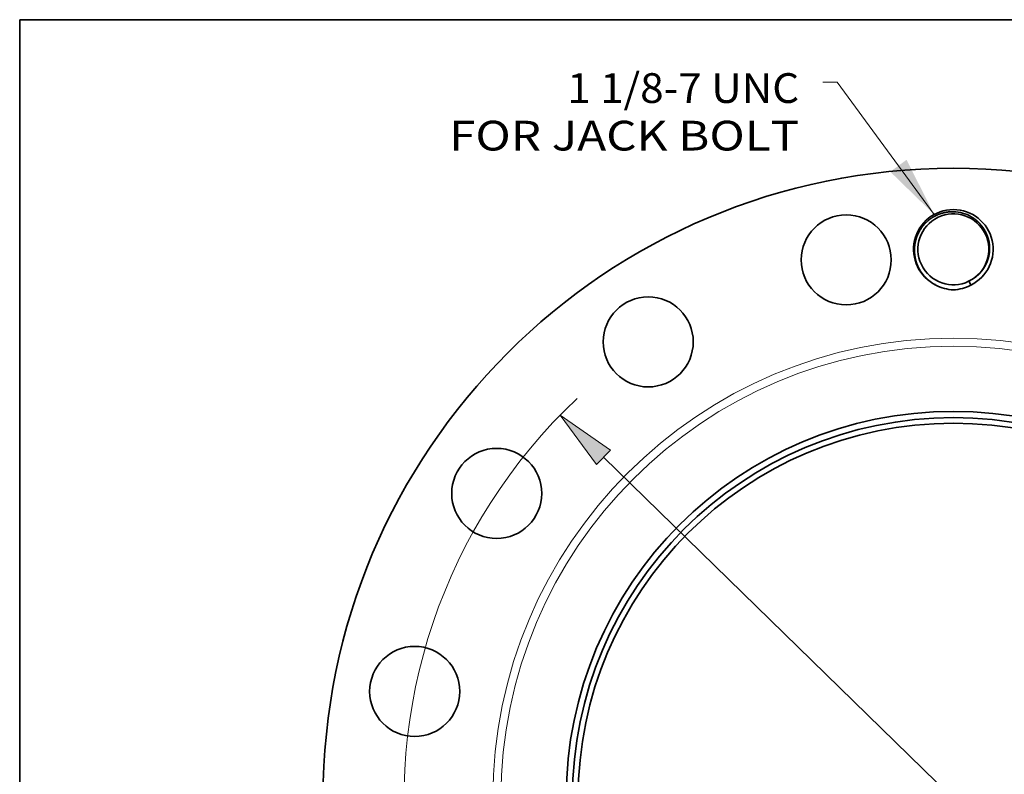
# Model space of a CAD drawing. Extents: x 0 to 10.8, y 0 to 8.3.
# Drawn here: x 0.2 to 3.5, y 5.8 to 8.3 of the extents above; entities that cross this region are included whole.
import ezdxf
from ezdxf.enums import TextEntityAlignment as Align

# ---------------------------------------------------------------- set-up
doc = ezdxf.new("R2010")
doc.units = 0
doc.header["$MEASUREMENT"] = 0
doc.layers.get('0').update_dxf_attribs({"lineweight": 13})
doc.layers.add('1', color=7, linetype='Continuous', lineweight=13)
doc.styles.get("Standard").update_dxf_attribs({"font": 'isocp.shx'})

# ---------------------------------------------------------------- blocks, each defined once
blk = doc.blocks.new('BLOCK8')
at = {"color": 7, "lineweight": 13, "ltscale": 0.03937007874015748}
blk.add_lwpolyline([(-0.2666833832507997, 8.108533123346763), (-1.613134549358698, 9.94443097452479), (-1.809984943059486, 9.94443097452479)], dxfattribs=at)
blk.add_solid([(-0.8754964513102854, 8.702261016124815), (-0.2666833832507997, 8.108533123346763), (-0.6500274177611344, 8.867620633343073)], dxfattribs=at)
for s, p, p2 in [('1 1/8-7 UNC', (-5.360999520369402, 9.657192680779405), (-2.140234399029589, 9.657192680779405)), ('FOR JACK BOLT', (-7.00091084157388, 8.996694369578925), (-2.140234098659726, 8.996694369578925))]:
    blk.add_text(s, height=0.4128115383658822, dxfattribs=at).set_placement(p, p2, align=Align.FIT)
blk = doc.blocks.new('BLOCK11')
at = {"color": 7, "lineweight": 13, "ltscale": 0.03937007874015748}
blk.add_line((-4.858015165554256, 4.738344808263103), (4.858014865184393, -4.738344808263103), dxfattribs=at)
blk.add_lwpolyline([(-4.76039946548582, 4.83842564380075), (-5.458501380259596, 5.32403900867372), (-4.95563056525283, 4.638263972725455)], close=True, dxfattribs=at)
blk.add_arc((0, -1.118964938204882e-15), 7.625000120147945, 133.2329074599353, 245.5795850238684, dxfattribs=at)
blk.add_solid([(-4.76039946548582, 4.83842564380075), (-5.458501380259596, 5.32403900867372), (-4.76039946548582, 4.83842564380075), (-4.95563056525283, 4.638263972725455)], dxfattribs=at)

msp = doc.modelspace()

# ---------------------------------------------------------------- linework, layer by layer
at = {"color": 7, "lineweight": 35, "ltscale": 0.03937007874015748}
for points in [[(3.398198465284925, 7.371603714072442, 4.33044676972403), (3.282742720515088, 7.371637173857057)], [(3.401673839526389, 7.389797927563126, 22970.52499461244), (3.401656398700353, 7.389787277352207)], [(3.399487386531062, 7.597915465824366, 0.1248439573998464), (3.340929238288708, 7.614313979827119)], [(3.277443653198053, 7.374516024040439, 0.01146365146906764), (3.282742716473226, 7.371637177317012)], [(3.282741140690066, 7.371634242981793, 0.114208679514151), (3.340505014168504, 7.355837211237048)], [(3.340504764154918, 7.35583700796773, 0.114075210314512), (3.398199923462371, 7.371601005679237)], [(3.392474047869791, 7.384729771280768, 0.001573171946500292), (3.39819846852569, 7.371603715697694)]]:
    msp.add_lwpolyline(points, format="xyb", dxfattribs=at)
for centre, radius in [((3.340504885195132, 5.671947051078111), 2.086231555170885), ((2.9858303317693, 7.455016440367897), 0.1490165396550633), ((2.330477210543885, 7.183560289412791), 0.1490165396550631), ((3.340504885195132, 5.671947051078111), 1.281542241033544), ((3.340504885195132, 5.671947051078111), 1.260975611843898), ((3.340504885195132, 5.671947051078111), 1.242201874564607), ((1.828891646860453, 6.681974725729359), 0.1490165396550632), ((1.557435495905346, 6.026621604503943), 0.1490165396550631)]:
    msp.add_circle(centre, radius, dxfattribs=at)
at = {"color": 7, "lineweight": 13, "ltscale": 0.03937007874015748}
for radius in [1.524197636630905, 1.497456412993961]:
    msp.add_circle((3.340504885195132, 5.671947051078111), radius, dxfattribs=at)
at = {"color": 7, "lineweight": 35, "ltscale": 0.03937007874015748}
for points, knots in [([(3.340929299799201, 7.614316475551841), (3.332077571174946, 7.614539483172989), (3.323189137793987, 7.613974969318527), (3.314253161455375, 7.612619092115546), (3.298817149625665, 7.608772491800206), (3.284230965971271, 7.602576549564084), (3.278252063201994, 7.599542500064824), (3.265763584005664, 7.592145694777946), (3.254424750574943, 7.58300915295235), (3.248673783565454, 7.577585572229384), (3.232766467956791, 7.560045257115291), (3.221144248952487, 7.539041241964725), (3.215631568413381, 7.523904259331415), (3.211672171792054, 7.50362092733875), (3.21178810994294, 7.483097224629425), (3.212013981594095, 7.478547411381507), (3.213505077991731, 7.462725376388022), (3.217456830437646, 7.447060076086722), (3.221514830853432, 7.436283115836072), (3.228242979028647, 7.423009258910656), (3.236728370499564, 7.410884436698903), (3.238783755126569, 7.40814313830821), (3.246503511644775, 7.398522528816652), (3.255348184959496, 7.389827726169547), (3.262272067039684, 7.384096793419722), (3.269660799470247, 7.378978346484852), (3.277443653861307, 7.374516025197247)], [0, 0, 0, 0, 0, 0, 36.21723538785684, 36.21723538785684, 36.21723538785684, 63.06080615286513, 63.06080615286513, 63.06080615286513, 94.73929254698146, 94.73929254698146, 94.73929254698146, 157.8802225607018, 157.8802225607018, 157.8802225607018, 175.8340041113375, 175.8340041113375, 175.8340041113375, 220.2776496608526, 220.2776496608526, 220.2776496608526, 233.6399189093846, 233.6399189093846, 233.6399189093846, 268.373701813669, 268.373701813669, 268.373701813669, 268.373701813669, 268.373701813669, 268.373701813669]), ([(3.401656398700349, 7.389787277352204), (3.407279567449448, 7.393044729013287), (3.412686035913289, 7.396696635247823), (3.417840149553032, 7.400724812610045), (3.423514476735981, 7.405831297794683), (3.428755788563661, 7.411376002557276), (3.429495265426198, 7.412176633327326), (3.430951576519343, 7.413789968160427), (3.432380387066492, 7.415448174903904), (3.433091467101862, 7.416292791108639), (3.436366037792816, 7.420276666200293), (3.439590325397875, 7.42465739003883), (3.442013580344276, 7.428290787345693), (3.445072067257166, 7.433402980832605), (3.447685261040034, 7.438419835704899), (3.448354116236545, 7.439755744717), (3.449631947030099, 7.442408294907043), (3.450810517260947, 7.44506003848829), (3.451382405678161, 7.446400632618526), (3.453918927092391, 7.452609788450036), (3.456019602990079, 7.459000562879329), (3.457388581134889, 7.4640960994309), (3.459376508565779, 7.473548320421385), (3.46040552805398, 7.483169384292179), (3.460673055087915, 7.487557311852979), (3.460904318037762, 7.502879385250481), (3.458678011506247, 7.518304384956798), (3.455816537019873, 7.529066241718732), (3.449746670301549, 7.544547424654104), (3.441204047052103, 7.558703759989561), (3.438083884875689, 7.563272758077908), (3.429691994577285, 7.57417013739953), (3.419775092245954, 7.583864592794728), (3.413392779776157, 7.589119808631864), (3.40661748806688, 7.593811018796838), (3.399486122153474, 7.597913264933541)], [0, 0, 0, 0, 0, 0, 28.14276474763605, 28.14276474763605, 28.14276474763605, 32.82490350839914, 32.82490350839914, 32.82490350839914, 37.50704226916222, 37.50704226916222, 37.50704226916222, 54.45294798260262, 54.45294798260262, 54.45294798260262, 60.66745499907177, 60.66745499907177, 60.66745499907177, 66.88196201554089, 66.88196201554089, 66.88196201554089, 89.28322029383236, 89.28322029383236, 89.28322029383236, 107.8683445961672, 107.8683445961672, 107.8683445961672, 153.9086678014852, 153.9086678014852, 153.9086678014852, 176.9440018159464, 176.9440018159464, 176.9440018159464, 210.9581059441829, 210.9581059441829, 210.9581059441829, 210.9581059441829, 210.9581059441829, 210.9581059441829])]:
    msp.add_open_spline(points, degree=5, knots=knots, dxfattribs=at)
at = {"layer": '1', "color": 7, "lineweight": 35, "ltscale": 0.03937007874015748}
for p, q in [((0.25, 0.25), (0.25, 8.250000000033)), ((0.250000000001, 8.250000000033), (10.750000000043, 8.250000000033))]:
    msp.add_line(p, q, dxfattribs=at)

# ---------------------------------------------------------------- block references
at = {"lineweight": 0, "xscale": 0.2384264634471474, "yscale": 0.2384264634471474, "zscale": 0.2384264634471474}
for name in ['BLOCK8', 'BLOCK11']:
    msp.add_blockref(name, (3.340504885195132, 5.671947051078111), dxfattribs=at)

doc.saveas('drawing.dxf')
